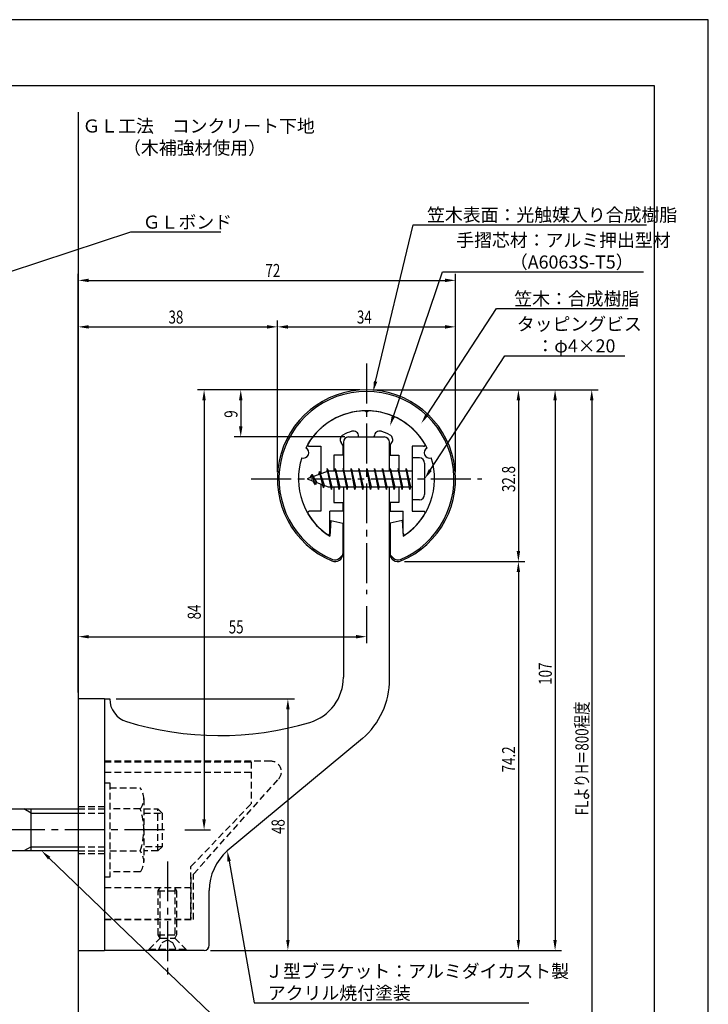
# Model space of a CAD drawing. Extents: x 0 to 210, y 0 to 297.
# Drawn here: x 79 to 210, y 109 to 297 of the extents above; entities that cross this region are included whole.
import ezdxf

# ---------------------------------------------------------------- set-up
doc = ezdxf.new("R2010")
doc.units = 0
doc.header["$LTSCALE"] = 0.4
doc.linetypes.add('CENTER2', pattern=[28.575, 19.05, -3.175, 3.175, -3.175])
doc.linetypes.add('HIDDEN2', pattern=[4.7625, 3.175, -1.5875])
doc.layers.get('0').update_dxf_attribs({"linetype": 'CONTINUOUS'})
doc.layers.get('DEFPOINTS').update_dxf_attribs({"linetype": 'CONTINUOUS'})
for name, color, linetype in [('BIS', 7, 'CONTINUOUS'), ('CENTER', 6, 'CENTER2'), ('DIMS', 1, 'CONTINUOUS'), ('GENKYO', 3, 'CONTINUOUS'), ('HIDDEN', 9, 'HIDDEN2'), ('MODEL', 7, 'CONTINUOUS'), ('SHINZAI', 7, 'CONTINUOUS'), ('TEXT', 7, 'CONTINUOUS'), ('TITLE', 7, 'CONTINUOUS'), ('ZYUSHI', 7, 'CONTINUOUS'), ('ZYUSHI2', 9, 'CONTINUOUS')]:
    doc.layers.add(name, color=color, linetype=linetype)
doc.styles.add('DIMS', font='romans.shx', dxfattribs={"width": 0.75, "bigfont": 'bigfont.shx'})
doc.styles.get("Standard").update_dxf_attribs({"font": 'romans.shx', "bigfont": 'bigfont.shx'})

# ---------------------------------------------------------------- blocks, each defined once
blk = doc.blocks.new('*U26')
at = {"layer": 'DIMS', "color": 7, "style": 'DIMS', "width": 0.75}
blk.add_text('32.8', height=2.5, rotation=90, dxfattribs=at).set_placement((173.13, 206.85))
blk = doc.blocks.new('*U27')
at = {"layer": 'DIMS', "color": 7, "style": 'DIMS', "width": 0.75}
blk.add_text('74.2', height=2.5, rotation=90, dxfattribs=at).set_placement((173.13, 153.35))
blk = doc.blocks.new('*U28')
at = {"layer": 'DIMS', "color": 7, "style": 'DIMS', "width": 0.75}
blk.add_text('48', height=2.5, rotation=90, dxfattribs=at).set_placement((129.13, 141.59))
blk = doc.blocks.new('*U29')
at = {"layer": 'DIMS', "color": 7, "style": 'DIMS', "width": 0.75}
blk.add_text('38', height=2.5, dxfattribs=at).set_placement((106.96, 239))
blk = doc.blocks.new('*U30')
at = {"layer": 'DIMS', "color": 7, "style": 'DIMS', "width": 0.75}
blk.add_text('107', height=2.5, rotation=90, dxfattribs=at).set_placement((180.13, 170.06))
blk = doc.blocks.new('*U31')
at = {"layer": 'DIMS', "color": 7, "style": 'DIMS', "width": 0.75}
blk.add_text('84', height=2.5, rotation=90, dxfattribs=at).set_placement((113.13, 182.54))
blk = doc.blocks.new('*U32')
at = {"layer": 'DIMS', "color": 7, "style": 'DIMS', "width": 0.75}
blk.add_text('9', height=2.5, rotation=90, dxfattribs=at).set_placement((120.13, 221.03))
blk = doc.blocks.new('*U33')
at = {"layer": 'DIMS', "color": 7, "style": 'DIMS', "width": 0.75}
blk.add_text('55', height=2.5, dxfattribs=at).set_placement((118.46, 179.87))
blk = doc.blocks.new('*U34')
at = {"layer": 'DIMS', "color": 7, "style": 'DIMS', "width": 0.75}
blk.add_text('FLよりH＝800程度', height=2.5, rotation=90, dxfattribs=at).set_placement((187.13, 145.16))
blk = doc.blocks.new('*U35')
at = {"layer": 'DIMS', "color": 7, "style": 'DIMS', "width": 0.75}
blk.add_text('72', height=2.5, dxfattribs=at).set_placement((125.46, 247.88))
blk = doc.blocks.new('*U36')
at = {"layer": 'DIMS', "color": 7, "style": 'DIMS', "width": 0.75}
blk.add_text('34', height=2.5, dxfattribs=at).set_placement((142.92, 239))

msp = doc.modelspace()

# ---------------------------------------------------------------- linework, layer by layer
at = {"layer": 'BIS'}
for p, q in [((153.45, 213.37), (153.45, 205.37)), ((154.85, 213.37), (153.45, 213.37)), ((155.85, 212.37), (155.85, 206.37)), ((137.45, 210.87), (133.45, 209.37)), ((135.8, 210.79), (135.62, 210.19)), ((136.55, 207.68), (135.8, 210.79)), ((135.8, 210.79), (136.04, 210.34)), ((135.8, 210.79), (136.65, 208.18)), ((137.27, 211.34), (137.16, 210.77)), ((138.05, 207.37), (137.27, 211.34)), ((137.27, 211.34), (138.14, 207.87)), ((137.3, 211.21), (137.44, 210.87)), ((153.45, 210.87), (137.45, 210.87)), ((138.8, 211.37), (138.71, 210.87)), ((139.55, 207.37), (138.8, 211.37)), ((138.8, 211.37), (139.64, 207.87)), ((138.8, 211.37), (138.99, 210.87)), ((140.3, 211.37), (140.21, 210.87)), ((141.05, 207.37), (140.3, 211.37)), ((140.3, 211.37), (140.49, 210.87)), ((140.3, 211.37), (141.14, 207.87)), ((141.8, 211.37), (141.71, 210.87)), ((142.55, 207.37), (141.8, 211.37)), ((141.8, 211.37), (141.99, 210.87)), ((141.8, 211.37), (142.64, 207.87)), ((143.3, 211.37), (143.21, 210.87)), ((143.3, 211.37), (143.49, 210.87)), ((143.3, 211.37), (144.14, 207.87)), ((144.05, 207.37), (143.3, 211.37)), ((144.8, 211.37), (144.71, 210.87)), ((145.55, 207.37), (144.8, 211.37)), ((144.8, 211.37), (144.99, 210.87)), ((144.8, 211.37), (145.64, 207.87)), ((146.3, 211.37), (146.21, 210.87)), ((147.05, 207.37), (146.3, 211.37)), ((146.3, 211.37), (146.49, 210.87)), ((146.3, 211.37), (147.14, 207.87)), ((147.8, 211.37), (147.71, 210.87)), ((148.55, 207.37), (147.8, 211.37)), ((147.8, 211.37), (147.99, 210.87)), ((147.8, 211.37), (148.64, 207.87)), ((149.3, 211.37), (149.21, 210.87)), ((150.05, 207.37), (149.3, 211.37)), ((149.3, 211.37), (149.49, 210.87)), ((149.3, 211.37), (150.14, 207.87)), ((150.8, 211.37), (150.71, 210.87)), ((150.8, 211.37), (151.64, 207.87)), ((151.55, 207.37), (150.8, 211.37)), ((150.8, 211.37), (150.99, 210.87)), ((152.3, 211.37), (152.21, 210.87)), ((153.05, 207.37), (152.3, 211.37)), ((152.3, 211.37), (152.49, 210.87)), ((152.3, 211.37), (153.14, 207.87)), ((133.45, 209.37), (137.45, 207.87)), ((134.3, 210.23), (133.88, 209.53)), ((134.3, 210.23), (134.65, 209.83)), ((135.05, 208.24), (134.3, 210.23)), ((134.3, 210.23), (135.19, 208.72)), ((135.05, 208.24), (134.58, 208.95)), ((135.19, 208.72), (135.05, 208.24)), ((136.27, 208.32), (136.55, 207.68)), ((136.65, 208.18), (136.55, 207.68)), ((137.45, 207.87), (153.45, 207.87)), ((137.86, 207.87), (138.05, 207.37)), ((138.14, 207.87), (138.05, 207.37)), ((139.36, 207.87), (139.55, 207.37)), ((139.64, 207.87), (139.55, 207.37)), ((140.86, 207.87), (141.05, 207.37)), ((141.14, 207.87), (141.05, 207.37)), ((142.36, 207.87), (142.55, 207.37)), ((142.64, 207.87), (142.55, 207.37)), ((143.86, 207.87), (144.05, 207.37)), ((144.14, 207.87), (144.05, 207.37)), ((145.36, 207.87), (145.55, 207.37)), ((145.64, 207.87), (145.55, 207.37)), ((146.86, 207.87), (147.05, 207.37)), ((147.14, 207.87), (147.05, 207.37)), ((148.36, 207.87), (148.55, 207.37)), ((148.64, 207.87), (148.55, 207.37)), ((149.86, 207.87), (150.05, 207.37)), ((150.14, 207.87), (150.05, 207.37)), ((151.36, 207.87), (151.55, 207.37)), ((151.64, 207.87), (151.55, 207.37)), ((152.86, 207.87), (153.05, 207.37)), ((153.14, 207.87), (153.05, 207.37)), ((154.85, 205.37), (153.45, 205.37)), ((50.1, 146.37), (89.75, 146.37)), ((80.75, 145.57), (79.36, 146.37)), ((80.75, 138.37), (80.75, 146.37)), ((80.75, 145.57), (89.75, 145.57)), ((80.75, 139.17), (79.36, 138.37)), ((80.75, 139.17), (89.75, 139.17)), ((89.75, 138.37), (50.1, 138.37))]:
    msp.add_line(p, q, dxfattribs=at)
for centre, start, end in [((154.85, 212.37), 0, 90), ((154.85, 206.37), 270, 0)]:
    msp.add_arc(centre, 1, start, end, dxfattribs=at)
at = {"layer": 'CENTER'}
for p, q in [((144.75, 231.37), (144.75, 187.37)), ((122.75, 209.37), (166.75, 209.37)), ((106.2, 142.38), (30.75, 142.38)), ((106.75, 136.37), (106.75, 114.38))]:
    msp.add_line(p, q, dxfattribs=at)
at = {"layer": 'DEFPOINTS'}
for p, q in [((210, 297), (0, 297)), ((210, 0), (210, 297))]:
    msp.add_line(p, q, dxfattribs=at)
at = {"layer": 'DIMS'}
for p, q in [((89.75, 168.62), (89.75, 248.5)), ((161.75, 210.62), (161.75, 248.5)), ((91.75, 247.25), (159.75, 247.25)), ((89.75, 168.62), (89.75, 239.62)), ((127.75, 210.62), (127.75, 239.62)), ((127.75, 210.62), (127.75, 239.62)), ((161.75, 210.62), (161.75, 239.62)), ((91.75, 238.38), (125.75, 238.38)), ((129.75, 238.38), (159.75, 238.38)), ((143.5, 226.37), (112.5, 226.37)), ((143.5, 226.37), (119.5, 226.37)), ((145.95, 226.37), (182, 226.37)), ((146, 226.37), (175, 226.37)), ((152.95, 226.37), (189, 226.37)), ((113.75, 224.37), (113.75, 144.38)), ((120.75, 224.37), (120.75, 219.38)), ((173.75, 224.37), (173.75, 195.58)), ((180.75, 224.37), (180.75, 121.37)), ((187.75, 224.37), (187.75, 87.5)), ((140.6, 217.37), (119.5, 217.37)), ((152, 193.58), (175, 193.58)), ((152, 193.58), (175, 193.58)), ((173.75, 191.58), (173.75, 121.37)), ((144.75, 185.09), (144.75, 178)), ((89.75, 168.62), (89.75, 180.5)), ((91.75, 179.25), (142.75, 179.25)), ((97, 167.37), (131, 167.37)), ((129.75, 165.37), (129.75, 121.37)), ((110.05, 142.38), (115, 142.38)), ((115, 119.37), (175, 119.37)), ((115, 119.37), (131, 119.37)), ((115, 119.37), (182, 119.37))]:
    msp.add_line(p, q, dxfattribs=at)
for points in [[(146.49, 227.96), (153.69, 257.87), (198.21, 257.87)], [(70.77, 246.96), (99.75, 256.5), (116.97, 256.5)], [(149.89, 221.35), (159.26, 248.87), (197.65, 248.87)], [(156.31, 221.62), (169.57, 241.87), (194.7, 241.87)], [(156.94, 211.05), (171.15, 232.87), (194.08, 232.87)], [(84.19, 136.99), (123.3, 99.37), (173.26, 99.37)], [(118.54, 136.4), (123.3, 109.37), (175.76, 109.37)]]:
    msp.add_lwpolyline(points, dxfattribs=at)
for points in [[(91.75, 247.58), (91.75, 246.92), (89.75, 247.25)], [(159.75, 247.58), (159.75, 246.92), (161.75, 247.25)], [(91.75, 238.71), (91.75, 238.04), (89.75, 238.38)], [(125.75, 238.71), (125.75, 238.04), (127.75, 238.38)], [(129.75, 238.71), (129.75, 238.04), (127.75, 238.38)], [(159.75, 238.71), (159.75, 238.04), (161.75, 238.38)], [(146.81, 227.89), (146.02, 226.02), (146.17, 228.04)], [(113.42, 224.37), (114.08, 224.37), (113.75, 226.37)], [(120.42, 224.37), (121.08, 224.37), (120.75, 226.37)], [(173.42, 224.37), (174.08, 224.37), (173.75, 226.37)], [(180.42, 224.37), (181.08, 224.37), (180.75, 226.37)], [(187.42, 224.37), (188.08, 224.37), (187.75, 226.37)], [(156.58, 221.44), (155.21, 219.94), (156.03, 221.8)], [(150.2, 221.24), (149.24, 219.46), (149.57, 221.46)], [(120.42, 219.38), (121.08, 219.38), (120.75, 217.37)], [(157.22, 210.87), (155.85, 209.37), (156.66, 211.23)], [(173.42, 195.58), (174.08, 195.58), (173.75, 193.58)], [(173.42, 191.58), (174.08, 191.58), (173.75, 193.58)], [(91.75, 179.58), (91.75, 178.92), (89.75, 179.25)], [(142.75, 179.58), (142.75, 178.92), (144.75, 179.25)], [(129.42, 165.37), (130.08, 165.37), (129.75, 167.37)], [(113.42, 144.38), (114.08, 144.38), (113.75, 142.38)], [(83.96, 136.75), (82.75, 138.37), (84.42, 137.23)], [(118.21, 136.34), (118.19, 138.36), (118.86, 136.45)], [(129.42, 121.37), (130.08, 121.37), (129.75, 119.37)], [(173.42, 121.37), (174.08, 121.37), (173.75, 119.37)], [(180.42, 121.37), (181.08, 121.37), (180.75, 119.37)]]:
    msp.add_solid(points, dxfattribs=at)
at = {"layer": 'GENKYO'}
for p, q in [((89.75, 279.38), (89.75, 146.37)), ((89.75, 138.37), (89.75, 72.5))]:
    msp.add_line(p, q, dxfattribs=at)
at = {"layer": 'HIDDEN'}
for p, q in [((126.52, 155.47), (94.75, 155.47)), ((94.75, 155.37), (122.75, 155.37)), ((122.75, 155.37), (122.75, 147.37)), ((94.75, 153.37), (122.75, 153.37)), ((94.75, 151.38), (95.75, 151.38)), ((95.75, 151.38), (95.75, 133.37)), ((95.75, 150.38), (101.56, 150.38)), ((111.75, 133.95), (127.96, 152.09)), ((89.75, 146.87), (94.75, 146.87)), ((102.25, 148.38), (102.25, 136.37)), ((111.25, 135.37), (122.75, 147.37)), ((89.75, 146.37), (94.75, 146.37)), ((89.75, 145.57), (94.75, 145.57)), ((101.56, 146.37), (95.75, 146.37)), ((102.25, 146.37), (104.95, 146.37)), ((102.25, 145.57), (105.75, 145.57)), ((104.95, 138.37), (104.95, 146.37)), ((104.95, 146.37), (105.75, 145.57)), ((105.75, 145.57), (105.75, 139.17)), ((89.75, 139.17), (94.75, 139.17)), ((105.75, 139.17), (102.25, 139.17)), ((105.75, 139.17), (104.95, 138.37)), ((89.75, 138.37), (94.75, 138.37)), ((89.75, 137.87), (94.75, 137.87)), ((95.75, 138.37), (101.56, 138.37)), ((104.95, 138.37), (102.25, 138.37)), ((111.25, 125.37), (111.25, 135.37)), ((101.56, 134.38), (95.75, 134.38)), ((111.75, 125.27), (111.75, 133.95)), ((95.75, 133.37), (94.75, 133.37)), ((111.25, 133.37), (111.25, 125.37)), ((94.75, 131.37), (111.25, 131.37)), ((105, 130.77), (105.35, 131.37)), ((105, 122.33), (105, 130.77)), ((105, 130.77), (108.5, 130.77)), ((105.35, 121.72), (105.35, 131.37)), ((108.15, 131.37), (108.15, 121.72)), ((108.15, 131.37), (108.5, 130.77)), ((108.5, 130.77), (108.5, 122.33)), ((94.75, 125.37), (111.25, 125.37)), ((94.75, 125.37), (111.25, 125.37)), ((94.75, 125.27), (111.75, 125.27)), ((105, 122.33), (108.5, 122.33)), ((105.35, 121.72), (105, 122.33)), ((108.5, 122.33), (108.15, 121.72)), ((103.25, 119.62), (105.35, 121.72)), ((105, 119.37), (105.75, 120.87)), ((105.35, 121.72), (108.15, 121.72)), ((105.75, 120.87), (106.75, 121.37)), ((106.75, 121.37), (107.75, 120.87)), ((107.75, 120.87), (108.5, 119.37)), ((108.15, 121.72), (110.25, 119.62)), ((103.25, 119.62), (110.25, 119.62)), ((103.25, 119.37), (103.25, 119.62)), ((110.25, 119.62), (110.25, 119.37))]:
    msp.add_line(p, q, dxfattribs=at)
for centre, radius, start, end in [((126.52, 153.47), 2, 316.2189, 90), ((98.99, 148.38), 3.26, 322.1211, 37.8789), ((90.25, 142.38), 12, 340.5288, 19.4712), ((98.99, 136.37), 3.26, 322.1211, 37.8789)]:
    msp.add_arc(centre, radius, start, end, dxfattribs=at)
at = {"layer": 'MODEL'}
for p, q in [((140.35, 216.37), (140.35, 210.87)), ((141.35, 217.37), (148.15, 217.37)), ((149.15, 210.87), (149.15, 216.37)), ((140.35, 207.87), (140.35, 171.52)), ((149.15, 171.12), (149.15, 207.87)), ((89.75, 167.37), (89.75, 119.37)), ((94.75, 167.37), (89.75, 167.37)), ((94.75, 167.37), (95.75, 167.37)), ((94.75, 167.37), (94.75, 119.37)), ((143.99, 159.8), (118.19, 138.36)), ((114.75, 120.37), (114.75, 130.82)), ((89.75, 119.37), (94.75, 119.37)), ((113.75, 119.37), (94.75, 119.37))]:
    msp.add_line(p, q, dxfattribs=at)
for centre, radius, start, end in [((141.35, 216.37), 1, 90, 180), ((148.15, 216.37), 1, 0, 90), ((131.35, 171.52), 9, 286.6706, 0), ((134.15, 171.12), 15, 311.0091, 0), ((100.25, 167.37), 4.5, 180, 252.7374), ((116.72, 220.38), 60, 252.7374, 286.6706), ((124.75, 130.82), 10, 131.0091, 180), ((113.75, 120.37), 1, 270, 0)]:
    msp.add_arc(centre, radius, start, end, dxfattribs=at)
at = {"layer": 'SHINZAI'}
for p, q in [((144.75, 222.07), (144.45, 222.37)), ((144.75, 222.07), (145.05, 222.37)), ((140.25, 215.8), (139.91, 216.29)), ((143.25, 217.37), (143.25, 217.5)), ((143.25, 217.37), (146.25, 217.37)), ((146.25, 217.37), (146.25, 217.5)), ((149.25, 215.8), (149.59, 216.29)), ((133.84, 215.58), (136.05, 215.58)), ((136.05, 215.58), (136.05, 210.35)), ((140.25, 215.8), (140.25, 213.87)), ((149.25, 215.8), (149.25, 213.87)), ((153.45, 215.58), (153.45, 209.68)), ((155.66, 215.58), (153.45, 215.58)), ((138.55, 213.87), (138.55, 210.87)), ((140.25, 213.87), (138.55, 213.87)), ((149.25, 213.87), (150.95, 213.87)), ((150.95, 213.87), (150.95, 210.87)), ((153.45, 209.07), (153.45, 203.18)), ((136.05, 208.4), (136.05, 203.18)), ((138.55, 207.87), (138.55, 204.88)), ((150.95, 207.87), (150.95, 204.88)), ((138.55, 204.88), (140.25, 204.88)), ((140.25, 204.88), (140.25, 203.18)), ((149.25, 204.88), (149.25, 203.18)), ((150.95, 204.88), (149.25, 204.88)), ((136.05, 203.18), (133.84, 203.18)), ((140.25, 203.18), (137.75, 203.18)), ((137.75, 198.99), (137.75, 203.18)), ((149.25, 203.18), (151.75, 203.18)), ((151.75, 198.99), (151.75, 203.18)), ((153.45, 203.18), (155.66, 203.18))]:
    msp.add_line(p, q, dxfattribs=at)
for centre, radius, start, end in [((144.75, 209.37), 13, 91.3074, 149.2107), ((144.75, 209.37), 13, 30.7893, 88.6926), ((144.75, 209.37), 9.5, 107.1046, 118.2437), ((142.25, 217.5), 1, 0, 107.1046), ((147.25, 217.5), 1, 72.8954, 180), ((144.75, 209.37), 9.5, 61.7563, 72.8954), ((140.73, 216.86), 1, 118.2437, 215), ((148.77, 216.86), 1, 325, 61.7563), ((133.84, 215.88), 0.3, 149.2107, 270), ((155.66, 215.88), 0.3, 270, 30.7893), ((133.84, 202.87), 0.301, 90, 210.7902), ((155.66, 202.87), 0.301, 329.2098, 90), ((144.75, 209.37), 13, 210.7902, 234.8925), ((144.75, 209.37), 13, 305.1075, 329.2098), ((137.45, 198.99), 0.302, 234.8925, 0), ((152.05, 198.99), 0.302, 180, 305.1075)]:
    msp.add_arc(centre, radius, start, end, dxfattribs=at)
at = {"layer": 'TITLE'}
for p, q in [((199.75, 284.37), (20, 284.37)), ((199.75, 12.62), (199.75, 284.37))]:
    msp.add_line(p, q, dxfattribs=at)
at = {"layer": 'ZYUSHI'}
for p, q in [((137.95, 201.42), (137.75, 198.42)), ((137.95, 201.42), (140.25, 200.92)), ((151.55, 201.42), (149.25, 200.92)), ((151.55, 201.42), (151.75, 198.42)), ((140.25, 200.92), (140.25, 195.08)), ((149.25, 200.92), (149.25, 195.08))]:
    msp.add_line(p, q, dxfattribs=at)
for centre, radius, start, end in [((144.75, 209.37), 17, 292.774, 247.226), ((144.75, 209.37), 13, 26.9085, 153.0915), ((132.74, 214.35), 1, 249.7042, 65.2958), ((156.76, 214.35), 1, 114.7042, 290.2958), ((144.75, 209.37), 13, 161.9085, 237.421), ((144.75, 209.37), 13, 302.579, 18.0915), ((138.75, 195.08), 1.5, 247.226, 0), ((150.75, 195.08), 1.5, 180, 292.774)]:
    msp.add_arc(centre, radius, start, end, dxfattribs=at)
at = {"layer": 'ZYUSHI2'}
for p, q in [((139.6, 194.23), (140.23, 194.87)), ((149.9, 194.23), (149.27, 194.87))]:
    msp.add_line(p, q, dxfattribs=at)
for centre, radius, start, end in [((144.75, 209.37), 16.7, 292.774, 247.226), ((138.75, 195.08), 1.2, 247.226, 315), ((150.75, 195.08), 1.2, 225, 292.774)]:
    msp.add_arc(centre, radius, start, end, dxfattribs=at)

# ---------------------------------------------------------------- block references
for name in ['*U35', '*U29', '*U36', '*U32', '*U26', '*U31', '*U33', '*U30', '*U34', '*U27', '*U28']:
    msp.add_blockref(name, (0, 0))

# ---------------------------------------------------------------- texts
at = {"layer": 'DIMS', "color": 7}
for s, p in [('笠木表面：光触媒入り合成樹脂', (156.31, 258.5)), ('ＧＬボンド', (102.04, 257.12)), ('手摺芯材：アルミ押出型材', (161.89, 253.67)), ('\u3000\u3000\u3000（A6063S-T5）', (161.89, 249.5)), (' 笠木：合成樹脂', (172.2, 242.5)), ('タッピングビス', (173.44, 237.67)), ('\u3000：φ4×20', (173.77, 233.5)), ('Ｊ型ブラケット：アルミダイカスト製', (125.42, 114.17)), ('アクリル焼付塗装', (125.92, 110))]:
    msp.add_text(s, height=2.5, dxfattribs=at).set_placement(p)
at = {"layer": 'TEXT'}
for s, p in [('%%UＧＬ工法\u3000コンクリート下地', (90.54, 275.46)), ('%%U（木補強材使用）', (98.29, 271.29))]:
    msp.add_text(s, height=2.5, dxfattribs=at).set_placement(p)

doc.saveas('drawing.dxf')
